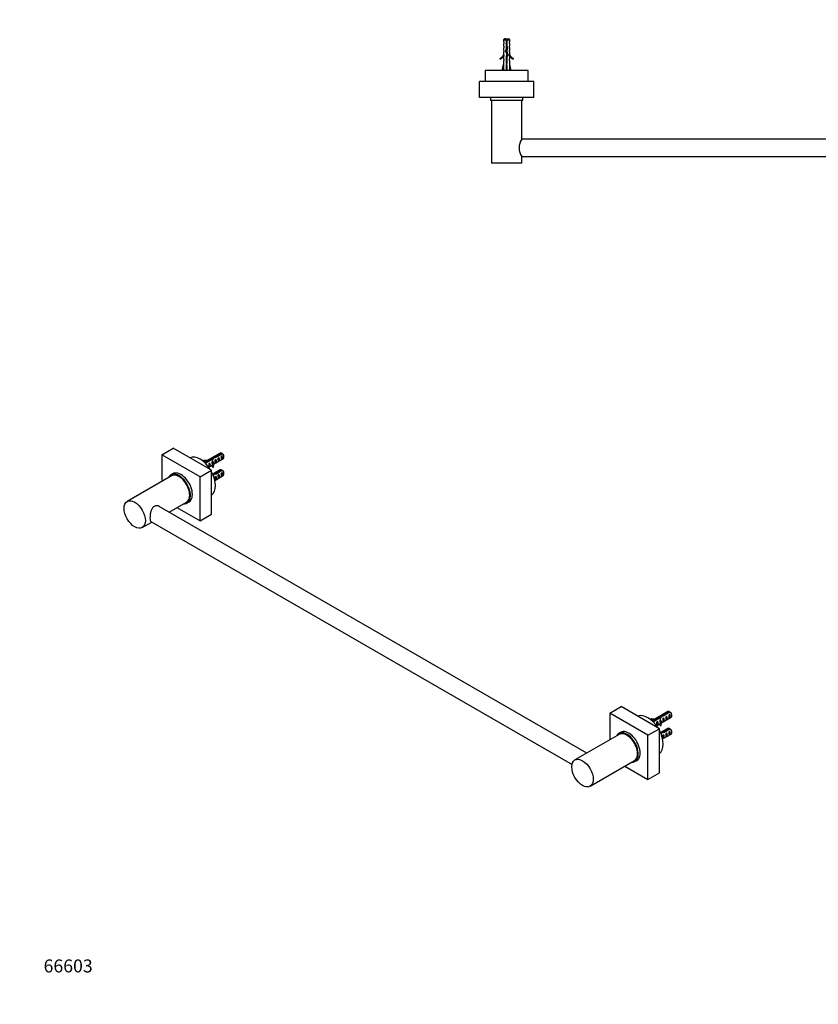
# Model space of a CAD drawing. Units: millimetres. Extents: x 0 to 1478, y 0 to 1758.
# Drawn here: x 0 to 739, y 0 to 911 of the extents above; entities that cross this region are included whole.
import ezdxf
from ezdxf import colors
from ezdxf.entities.mleader import LeaderData, LeaderLine
from ezdxf.math import Vec2, Vec3

# ---------------------------------------------------------------- set-up
doc = ezdxf.new("R2010")
doc.units = ezdxf.units.MM
for name, color, linetype in [('DV3_Défaut', 7, 'Continuous'), ('DV5_Défaut', 7, 'Continuous'), ('Défaut', 7, 'Continuous')]:
    doc.layers.add(name, color=color, linetype=linetype)

# ---------------------------------------------------------------- blocks, each defined once
blk = doc.blocks.new('_DOT')
at = {"color": 0}
blk.add_line((0, 0), (-1, 0), dxfattribs=at)
at = {"color": 0, "const_width": 0.333}
blk.add_lwpolyline([(-0.1665, 0, 1), (0.1665, 0, 1)], format="xyb", close=True, dxfattribs=at)
blk = doc.blocks.new('SE2')
at = {"layer": 'DV3_Défaut', "color": 7, "linetype": 'Continuous'}
for p, q in [((448.79, 893.44), (447.59, 892.24)), ((450.09, 893.44), (448.79, 893.44)), ((450.09, 893.44), (450.09, 892.24)), ((451.09, 893.44), (452.39, 893.44)), ((451.09, 892.24), (451.09, 893.44)), ((453.59, 892.24), (452.39, 893.44)), ((1034.79, 893.44), (1033.59, 892.24)), ((1036.09, 893.44), (1034.79, 893.44)), ((1036.09, 893.44), (1036.09, 892.24)), ((1038.39, 893.44), (1037.09, 893.44)), ((1037.09, 892.24), (1037.09, 893.44)), ((1039.59, 892.24), (1038.39, 893.44)), ((447.59, 892.24), (450.09, 892.24)), ((447.59, 892.24), (447.59, 890.44)), ((448.34, 890.44), (447.59, 890.44)), ((448.34, 889.44), (447.59, 888.87)), ((447.59, 888.87), (447.59, 886.44)), ((448.34, 886.44), (447.59, 886.44)), ((448.34, 885.44), (447.59, 884.87)), ((447.59, 884.87), (447.59, 882.44)), ((448.34, 889.44), (448.34, 890.44)), ((448.34, 885.44), (448.34, 886.44)), ((450.59, 884.58), (449.59, 882.34)), ((450.09, 892.24), (450.09, 886.33)), ((450.09, 887.57), (451.09, 887.57)), ((450.09, 886.33), (450.59, 884.58)), ((450.67, 882.3), (451.65, 884.51)), ((451.09, 892.24), (453.59, 892.24)), ((451.09, 886.47), (451.09, 892.24)), ((451.65, 884.51), (451.09, 886.47)), ((452.84, 890.44), (453.59, 890.44)), ((452.84, 890.44), (452.84, 889.44)), ((452.84, 889.44), (453.59, 888.87)), ((452.84, 886.44), (453.59, 886.44)), ((452.84, 886.44), (452.84, 885.44)), ((452.84, 885.44), (453.59, 884.87)), ((453.59, 890.44), (453.59, 892.24)), ((453.59, 886.44), (453.59, 888.87)), ((453.59, 882.44), (453.59, 884.87)), ((1033.59, 892.24), (1036.09, 892.24)), ((1033.59, 892.24), (1033.59, 890.44)), ((1034.34, 890.44), (1033.59, 890.44)), ((1034.34, 889.44), (1033.59, 888.87)), ((1033.59, 888.87), (1033.59, 886.44)), ((1034.34, 886.44), (1033.59, 886.44)), ((1034.34, 885.44), (1033.59, 884.87)), ((1033.59, 884.87), (1033.59, 882.44)), ((1034.34, 889.44), (1034.34, 890.44)), ((1034.34, 885.44), (1034.34, 886.44)), ((1036.59, 884.58), (1035.59, 882.34)), ((1036.09, 892.24), (1036.09, 886.33)), ((1036.09, 887.57), (1037.09, 887.57)), ((1036.09, 886.33), (1036.59, 884.58)), ((1036.67, 882.3), (1037.65, 884.51)), ((1039.59, 892.24), (1037.09, 892.24)), ((1037.09, 886.47), (1037.09, 892.24)), ((1037.65, 884.51), (1037.09, 886.47)), ((1038.84, 890.44), (1039.59, 890.44)), ((1038.84, 890.44), (1038.84, 889.44)), ((1038.84, 889.44), (1039.59, 888.87)), ((1038.84, 886.44), (1039.59, 886.44)), ((1038.84, 886.44), (1038.84, 885.44)), ((1038.84, 885.44), (1039.59, 884.87)), ((1039.59, 890.44), (1039.59, 892.24)), ((1039.59, 886.44), (1039.59, 888.87)), ((1039.59, 882.44), (1039.59, 884.87)), ((444.17, 874.99), (444.52, 874.38)), ((448.34, 882.44), (447.59, 882.44)), ((448.34, 881.44), (447.59, 880.87)), ((447.59, 880.87), (447.59, 878.44)), ((447.69, 878.67), (447.59, 878.44)), ((448.34, 877.59), (447.59, 876.85)), ((447.59, 876.85), (447.59, 874.44)), ((447.69, 878.67), (447.69, 878.44)), ((447.69, 878.44), (448.34, 878.44)), ((448.34, 881.44), (448.34, 882.44)), ((448.34, 877.59), (448.34, 878.44)), ((449.59, 882.34), (450.9, 878.7)), ((450.9, 878.7), (450.09, 876.89)), ((450.09, 876.89), (450.09, 870.44)), ((451.98, 878.66), (450.67, 882.3)), ((451.09, 876.67), (451.98, 878.66)), ((451.09, 870.44), (451.09, 876.67)), ((452.84, 882.44), (453.59, 882.44)), ((452.84, 882.44), (452.84, 881.44)), ((452.84, 881.44), (453.59, 880.87)), ((452.84, 878.44), (453.5, 878.44)), ((452.84, 878.44), (452.84, 877.59)), ((452.84, 877.59), (453.59, 876.85)), ((453.5, 878.44), (453.5, 878.67)), ((453.59, 878.44), (453.5, 878.67)), ((453.59, 878.44), (453.59, 880.87)), ((453.59, 874.44), (453.59, 876.85)), ((456.67, 874.38), (457.01, 874.99)), ((1030.17, 874.99), (1030.52, 874.38)), ((1034.34, 882.44), (1033.59, 882.44)), ((1034.34, 881.44), (1033.59, 880.87)), ((1033.59, 880.87), (1033.59, 878.44)), ((1033.69, 878.67), (1033.59, 878.44)), ((1033.59, 876.85), (1034.34, 877.59)), ((1033.59, 876.85), (1033.59, 874.44)), ((1033.69, 878.67), (1033.69, 878.44)), ((1033.69, 878.44), (1034.34, 878.44)), ((1034.34, 881.44), (1034.34, 882.44)), ((1034.34, 877.59), (1034.34, 878.44)), ((1035.59, 882.34), (1036.9, 878.7)), ((1036.9, 878.7), (1036.09, 876.89)), ((1036.09, 876.89), (1036.09, 870.44)), ((1037.98, 878.66), (1036.67, 882.3)), ((1037.09, 876.67), (1037.98, 878.66)), ((1037.09, 870.44), (1037.09, 876.67)), ((1038.84, 882.44), (1039.59, 882.44)), ((1038.84, 882.44), (1038.84, 881.44)), ((1038.84, 881.44), (1039.59, 880.87)), ((1038.84, 878.44), (1039.5, 878.44)), ((1038.84, 878.44), (1038.84, 877.59)), ((1039.59, 876.85), (1038.84, 877.59)), ((1039.5, 878.44), (1039.5, 878.67)), ((1039.59, 878.44), (1039.5, 878.67)), ((1039.59, 878.44), (1039.59, 880.87)), ((1039.59, 874.44), (1039.59, 876.85)), ((1042.67, 874.38), (1043.01, 874.99)), ((446.34, 863.94), (447.59, 869.43)), ((448.34, 874.44), (447.59, 874.44)), ((448.34, 873.59), (447.59, 872.85)), ((447.59, 872.85), (447.59, 869.43)), ((448.34, 873.59), (448.34, 874.44)), ((450.09, 870.44), (451.09, 870.44)), ((450.59, 863.94), (450.59, 869.43)), ((452.84, 874.44), (453.59, 874.44)), ((452.84, 874.44), (452.84, 873.59)), ((452.84, 873.59), (453.59, 872.85)), ((453.59, 869.43), (453.59, 872.85)), ((454.85, 863.94), (453.59, 869.43)), ((1032.34, 863.94), (1033.59, 869.43)), ((1034.34, 874.44), (1033.59, 874.44)), ((1033.59, 872.85), (1034.34, 873.59)), ((1033.59, 872.85), (1033.59, 869.43)), ((1034.34, 873.59), (1034.34, 874.44)), ((1036.09, 870.44), (1037.09, 870.44)), ((1036.59, 863.94), (1036.59, 869.43)), ((1038.84, 874.44), (1039.59, 874.44)), ((1038.84, 874.44), (1038.84, 873.59)), ((1038.84, 873.59), (1039.59, 872.85)), ((1039.59, 869.43), (1039.59, 872.85)), ((1040.85, 863.94), (1039.59, 869.43)), ((470.59, 863.94), (430.59, 863.94)), ((430.59, 863.94), (430.59, 853.94)), ((470.59, 853.94), (470.59, 863.94)), ((1016.59, 863.94), (1056.59, 863.94)), ((1016.59, 863.94), (1016.59, 853.94)), ((1056.59, 853.94), (1056.59, 863.94)), ((475.59, 853.94), (425.59, 853.94)), ((425.59, 838.94), (425.59, 853.94)), ((475.59, 838.94), (475.59, 853.94)), ((1061.59, 853.94), (1011.59, 853.94)), ((1011.59, 838.94), (1011.59, 853.94)), ((1061.59, 838.94), (1061.59, 853.94)), ((475.59, 838.94), (425.59, 838.94)), ((465.59, 838.89), (435.59, 838.89)), ((435.59, 838.89), (435.59, 836.39)), ((465.59, 836.39), (465.59, 838.89)), ((1061.59, 838.94), (1011.59, 838.94)), ((1051.59, 838.89), (1021.59, 838.89)), ((1021.59, 838.89), (1021.59, 836.39)), ((1051.59, 836.39), (1051.59, 838.89)), ((465.59, 836.39), (435.59, 836.39)), ((436.59, 836.39), (436.59, 778.39)), ((464.59, 800.39), (464.59, 836.39)), ((1051.59, 836.39), (1021.59, 836.39)), ((1022.59, 836.39), (1022.59, 800.39)), ((1050.59, 778.39), (1050.59, 836.39)), ((1022.59, 800.39), (464.59, 800.39)), ((464.59, 778.39), (464.59, 784.39)), ((464.59, 784.39), (1022.59, 784.39)), ((1022.59, 784.39), (1022.59, 778.39)), ((464.59, 778.39), (436.59, 778.39)), ((1050.59, 778.39), (1022.59, 778.39))]:
    blk.add_line(p, q, dxfattribs=at)
for centre, radius, start, end in [((456.22, 887.57), 7.13, 142.14414, 149.28344), ((444.96, 887.57), 7.13, 30.71656, 37.85586), ((1042.22, 887.57), 7.13, 142.14414, 149.28344), ((1030.96, 887.57), 7.13, 30.71656, 37.85586), ((441.55, 881.01), 6.57, 293.54092, 336.9737), ((441.55, 881.01), 7.27, 294.15474, 339.28766), ((459.64, 881.01), 7.27, 200.71234, 245.84526), ((459.64, 881.01), 6.57, 203.0263, 246.45908), ((1027.55, 881.01), 6.57, 293.54092, 336.9737), ((1027.55, 881.01), 7.27, 294.15474, 339.28766), ((1045.64, 881.01), 7.27, 200.71234, 245.84526), ((1045.64, 881.01), 6.57, 203.0263, 246.45908), ((437.94, 838.94), 0.89, 180, 183.22056), ((463.24, 838.94), 0.89, 356.77944, 0), ((1023.94, 838.94), 0.89, 180, 183.22056), ((1049.24, 838.94), 0.89, 356.77944, 0), ((476.1, 792.39), 14.01, 145.18826, 214.81175), ((1011.09, 792.39), 14.01, 325.18825, 34.81174)]:
    blk.add_arc(centre, radius, start, end, dxfattribs=at)
for centre, major_axis, ratio, start_param, end_param in [((450.59, 882.56), (-0.76, -51.94), 0.055876, -1.314474, -1.20343), ((450.59, 882.56), (-2.9, -51.94), 0.014553, 1.205061, 1.316105), ((450.59, 882.56), (2.9, -51.94), 0.014553, -1.316105, -1.205061), ((450.59, 882.56), (0.76, -51.94), 0.055876, 1.20343, 1.314474), ((1036.59, 882.56), (-0.76, -51.94), 0.055876, -1.314474, -1.20343), ((1036.59, 882.56), (-2.9, -51.94), 0.014553, 1.205061, 1.316105), ((1036.59, 882.56), (2.9, -51.94), 0.014553, -1.316105, -1.205061), ((1036.59, 882.56), (0.76, -51.94), 0.055876, 1.20343, 1.314474)]:
    blk.add_ellipse(centre, major_axis=major_axis, ratio=ratio, start_param=start_param, end_param=end_param, dxfattribs=at)
for points, weights, knots in [([(450.08, 888.77), (450.33, 888.81), (450.59, 888.84), (450.85, 888.88), (451.1, 888.92)], [0.949754430582, 0.966501254722, 1, 0.966501254722, 0.949754430582], [0, 0, 0, 0.5, 0.5, 1, 1, 1]), ([(450.08, 886.77), (450.33, 886.81), (450.59, 886.84), (450.85, 886.88), (451.1, 886.92)], [0.949754430582, 0.966501254722, 1, 0.966501254722, 0.949754430582], [0, 0, 0, 0.5, 0.5, 1, 1, 1]), ([(450.09, 889.13), (450.33, 889.19), (450.59, 889.24), (450.85, 889.3), (451.09, 889.36)], [0.938048402044, 0.951379191683, 1, 0.951379191797, 0.938048402106], [0, 0, 0, 0.5, 0.5, 1, 1, 1]), ([(450.09, 887.05), (450.33, 887.11), (450.59, 887.16), (450.85, 887.21), (451.1, 887.26)], [0.940679028045, 0.955674265726, 1, 0.955674265726, 0.940679028045], [0, 0, 0, 0.5, 0.5, 1, 1, 1]), ([(451.1, 886.64), (450.85, 886.58), (450.59, 886.53), (450.34, 886.48), (450.11, 886.43)], [0.940679028045, 0.955674265726, 1, 0.957283500312, 0.941806483289], [0, 0, 0, 0.509244, 0.509244, 1, 1, 1]), ([(450.43, 885.13), (450.51, 885.14), (450.59, 885.16), (451.05, 885.25), (451.43, 885.35)], [0.975106758234, 0.986114181163, 1, 0.924303193675, 0.934145088711], [0, 0, 0, 0.1550057, 0.1550057, 1, 1, 1]), ([(450.52, 884.83), (450.56, 884.84), (450.59, 884.84), (451.09, 884.92), (451.53, 885)], [0.990769138124, 0.995213566931, 1, 0.937642776966, 0.93333272667], [0, 0, 0, 0.071286, 0.071286, 1, 1, 1]), ([(1036.08, 888.77), (1036.33, 888.81), (1036.59, 888.84), (1036.85, 888.88), (1037.1, 888.92)], [0.949754430582, 0.966501254722, 1, 0.966501254722, 0.949754430582], [0, 0, 0, 0.5, 0.5, 1, 1, 1]), ([(1036.08, 886.77), (1036.33, 886.81), (1036.59, 886.84), (1036.85, 886.88), (1037.1, 886.92)], [0.949754430582, 0.966501254722, 1, 0.966501254722, 0.949754430582], [0, 0, 0, 0.5, 0.5, 1, 1, 1]), ([(1036.09, 889.13), (1036.33, 889.19), (1036.59, 889.24), (1036.85, 889.3), (1037.09, 889.36)], [0.938048402044, 0.951379191683, 1, 0.951379191797, 0.938048402106], [0, 0, 0, 0.5, 0.5, 1, 1, 1]), ([(1036.09, 887.05), (1036.33, 887.11), (1036.59, 887.16), (1036.85, 887.21), (1037.1, 887.26)], [0.940679028045, 0.955674265726, 1, 0.955674265726, 0.940679028045], [0, 0, 0, 0.5, 0.5, 1, 1, 1]), ([(1037.1, 886.64), (1036.85, 886.58), (1036.59, 886.53), (1036.34, 886.48), (1036.11, 886.43)], [0.940679028045, 0.955674265726, 1, 0.957283500312, 0.941806483289], [0, 0, 0, 0.509244, 0.509244, 1, 1, 1]), ([(1036.43, 885.13), (1036.51, 885.14), (1036.59, 885.16), (1037.05, 885.25), (1037.43, 885.35)], [0.975106758234, 0.986114181163, 1, 0.924303193675, 0.934145088711], [0, 0, 0, 0.155006, 0.155006, 1, 1, 1]), ([(1036.52, 884.83), (1036.56, 884.84), (1036.59, 884.84), (1037.09, 884.92), (1037.53, 885)], [0.990769138124, 0.995213566931, 1, 0.937642776966, 0.93333272667], [0, 0, 0, 0.071286, 0.071286, 1, 1, 1]), ([(450.8, 882.57), (450.69, 882.55), (450.59, 882.53), (450.02, 882.42), (449.6, 882.3)], [0.968880122115, 0.982029653765, 1, 0.907556668186, 0.942686321673], [0, 0, 0, 0.1627547, 0.1627547, 1, 1, 1]), ([(449.75, 882.71), (450.15, 882.78), (450.59, 882.84), (450.77, 882.87), (450.94, 882.9)], [0.934863825966, 0.944148311449, 1, 0.976784404908, 0.961614571785], [0, 0, 0, 0.706382, 0.706382, 1, 1, 1]), ([(449.88, 883), (450.21, 883.08), (450.59, 883.16), (450.86, 883.21), (451.1, 883.27)], [0.933166044476, 0.936217698829, 1, 0.954956959746, 0.940201384916], [0, 0, 0, 0.586098, 0.586098, 1, 1, 1]), ([(450.06, 881.04), (450.31, 881.1), (450.59, 881.16), (450.83, 881.2), (451.05, 881.25)], [0.938838046878, 0.952766793143, 1, 0.959755460021, 0.943688981314], [0, 0, 0, 0.539945, 0.539945, 1, 1, 1]), ([(450.08, 874.77), (450.33, 874.81), (450.59, 874.84), (450.85, 874.88), (451.1, 874.92)], [0.949754430582, 0.966501254722, 1, 0.966501254722, 0.949754430582], [0, 0, 0, 0.5, 0.5, 1, 1, 1]), ([(451.1, 876.64), (450.85, 876.58), (450.59, 876.53), (450.33, 876.48), (450.09, 876.42)], [0.940531657571, 0.955455396149, 1, 0.955674265726, 0.940679028045], [0, 0, 0, 0.501231, 0.501231, 1, 1, 1]), ([(450.09, 875.05), (450.33, 875.11), (450.59, 875.16), (450.85, 875.21), (451.1, 875.26)], [0.940679028045, 0.955674265726, 1, 0.955674265726, 0.940679028045], [0, 0, 0, 0.5, 0.5, 1, 1, 1]), ([(451.1, 874.64), (450.85, 874.58), (450.59, 874.53), (450.33, 874.48), (450.09, 874.42)], [0.940679028045, 0.955674265726, 1, 0.955674265726, 0.940679028045], [0, 0, 0, 0.5, 0.5, 1, 1, 1]), ([(450.1, 876.77), (450.34, 876.81), (450.59, 876.84), (450.91, 876.89), (451.22, 876.94)], [0.951196481912, 0.967913737592, 1, 0.958677893148, 0.942845939846], [0, 0, 0, 0.437093, 0.437093, 1, 1, 1]), ([(450.15, 880.78), (450.37, 880.81), (450.59, 880.84), (450.89, 880.89), (451.17, 880.93)], [0.95414787664, 0.970639663653, 1, 0.962093666496, 0.945637520719], [0, 0, 0, 0.436477, 0.436477, 1, 1, 1]), ([(450.17, 877.07), (450.37, 877.12), (450.59, 877.16), (451.03, 877.24), (451.4, 877.34)], [0.946086643144, 0.962606417443, 1, 0.926916183766, 0.933567546382], [0, 0, 0, 0.338473, 0.338473, 1, 1, 1]), ([(451.26, 880.68), (450.94, 880.6), (450.59, 880.53), (450.42, 880.5), (450.26, 880.46)], [0.93390542974, 0.940745840094, 1, 0.97091217977, 0.954455131487], [0, 0, 0, 0.670736, 0.670736, 1, 1, 1]), ([(451.92, 878.88), (451.91, 878.87), (451.89, 878.86), (451.55, 878.73), (450.89, 878.59)], [0.990264712619, 0.994941350431, 1, 0.892223596219, 0.957849517059], [0, 0, 0, 0.044832, 0.044832, 1, 1, 1]), ([(1036.8, 882.57), (1036.69, 882.55), (1036.59, 882.53), (1036.02, 882.42), (1035.6, 882.3)], [0.968880122115, 0.982029653765, 1, 0.907556668186, 0.942686321673], [0, 0, 0, 0.1627547, 0.1627547, 1, 1, 1]), ([(1035.75, 882.71), (1036.15, 882.78), (1036.59, 882.84), (1036.77, 882.87), (1036.94, 882.9)], [0.934863825966, 0.944148311449, 1, 0.976784404908, 0.961614571785], [0, 0, 0, 0.706382, 0.706382, 1, 1, 1]), ([(1035.88, 883), (1036.21, 883.08), (1036.59, 883.16), (1036.86, 883.21), (1037.1, 883.27)], [0.933166044476, 0.936217698829, 1, 0.954956959746, 0.940201384916], [0, 0, 0, 0.5860979, 0.5860979, 1, 1, 1]), ([(1036.06, 881.04), (1036.31, 881.1), (1036.59, 881.16), (1036.83, 881.2), (1037.05, 881.25)], [0.938838046878, 0.952766793143, 1, 0.959755460021, 0.943688981314], [0, 0, 0, 0.539945, 0.539945, 1, 1, 1]), ([(1036.08, 874.77), (1036.33, 874.81), (1036.59, 874.84), (1036.85, 874.88), (1037.1, 874.92)], [0.949754430582, 0.966501254722, 1, 0.966501254722, 0.949754430582], [0, 0, 0, 0.5, 0.5, 1, 1, 1]), ([(1037.1, 876.64), (1036.85, 876.58), (1036.59, 876.53), (1036.33, 876.48), (1036.09, 876.42)], [0.940531657571, 0.955455396149, 1, 0.955674265726, 0.940679028045], [0, 0, 0, 0.501231, 0.501231, 1, 1, 1]), ([(1036.09, 875.05), (1036.33, 875.11), (1036.59, 875.16), (1036.85, 875.21), (1037.1, 875.26)], [0.940679028045, 0.955674265726, 1, 0.955674265726, 0.940679028045], [0, 0, 0, 0.5, 0.5, 1, 1, 1]), ([(1037.1, 874.64), (1036.85, 874.58), (1036.59, 874.53), (1036.33, 874.48), (1036.09, 874.42)], [0.940679028045, 0.955674265726, 1, 0.955674265726, 0.940679028045], [0, 0, 0, 0.5, 0.5, 1, 1, 1]), ([(1036.1, 876.77), (1036.34, 876.81), (1036.59, 876.84), (1036.91, 876.89), (1037.22, 876.94)], [0.951196481912, 0.967913737592, 1, 0.958677893148, 0.942845939846], [0, 0, 0, 0.437093, 0.437093, 1, 1, 1]), ([(1036.15, 880.78), (1036.37, 880.81), (1036.59, 880.84), (1036.89, 880.89), (1037.17, 880.93)], [0.95414787664, 0.970639663654, 1, 0.962093666496, 0.945637520719], [0, 0, 0, 0.4364767, 0.4364767, 1, 1, 1]), ([(1036.17, 877.07), (1036.37, 877.12), (1036.59, 877.16), (1037.03, 877.24), (1037.4, 877.34)], [0.946086643144, 0.962606417443, 1, 0.926916183766, 0.933567546382], [0, 0, 0, 0.338473, 0.338473, 1, 1, 1]), ([(1037.26, 880.68), (1036.94, 880.6), (1036.59, 880.53), (1036.42, 880.5), (1036.26, 880.46)], [0.93390542974, 0.940745840094, 1, 0.97091217977, 0.954455131487], [0, 0, 0, 0.670736, 0.670736, 1, 1, 1]), ([(1037.92, 878.88), (1037.91, 878.87), (1037.89, 878.86), (1037.55, 878.73), (1036.89, 878.59)], [0.990264712619, 0.994941350431, 1, 0.892223596219, 0.957849517059], [0, 0, 0, 0.044832, 0.044832, 1, 1, 1]), ([(450.08, 872.77), (450.33, 872.81), (450.59, 872.84), (450.85, 872.88), (451.1, 872.92)], [0.949754430582, 0.966501254722, 1, 0.966501254722, 0.949754430582], [0, 0, 0, 0.5, 0.5, 1, 1, 1]), ([(450.08, 870.77), (450.33, 870.81), (450.59, 870.84), (450.85, 870.88), (451.1, 870.92)], [0.949754430582, 0.966501254722, 1, 0.966501254722, 0.949754430582], [0, 0, 0, 0.5, 0.5, 1, 1, 1]), ([(450.09, 873.05), (450.33, 873.11), (450.59, 873.16), (450.85, 873.21), (451.1, 873.26)], [0.940679028045, 0.955674265726, 1, 0.955674265726, 0.940679028045], [0, 0, 0, 0.5, 0.5, 1, 1, 1]), ([(451.1, 872.64), (450.85, 872.58), (450.59, 872.53), (450.33, 872.48), (450.09, 872.42)], [0.940679028045, 0.955674265726, 1, 0.955674265726, 0.940679028045], [0, 0, 0, 0.5, 0.5, 1, 1, 1]), ([(450.09, 871.05), (450.33, 871.11), (450.59, 871.16), (450.85, 871.21), (451.1, 871.26)], [0.940679028045, 0.955674265726, 1, 0.955674265726, 0.940679028045], [0, 0, 0, 0.5, 0.5, 1, 1, 1]), ([(451.1, 870.64), (450.85, 870.58), (450.59, 870.53), (450.36, 870.49), (450.14, 870.44)], [0.940679028045, 0.955674265726, 1, 0.960235951439, 0.944076072663], [0, 0, 0, 0.527124, 0.527124, 1, 1, 1]), ([(1036.08, 872.77), (1036.33, 872.81), (1036.59, 872.84), (1036.85, 872.88), (1037.1, 872.92)], [0.949754430582, 0.966501254722, 1, 0.966501254722, 0.949754430582], [0, 0, 0, 0.5, 0.5, 1, 1, 1]), ([(1036.08, 870.77), (1036.33, 870.81), (1036.59, 870.84), (1036.85, 870.88), (1037.1, 870.92)], [0.949754430582, 0.966501254722, 1, 0.966501254722, 0.949754430582], [0, 0, 0, 0.5, 0.5, 1, 1, 1]), ([(1036.09, 873.05), (1036.33, 873.11), (1036.59, 873.16), (1036.85, 873.21), (1037.1, 873.26)], [0.940679028045, 0.955674265726, 1, 0.955674265726, 0.940679028045], [0, 0, 0, 0.5, 0.5, 1, 1, 1]), ([(1037.1, 872.64), (1036.85, 872.58), (1036.59, 872.53), (1036.33, 872.48), (1036.09, 872.42)], [0.940679028045, 0.955674265726, 1, 0.955674265726, 0.940679028045], [0, 0, 0, 0.5, 0.5, 1, 1, 1]), ([(1036.09, 871.05), (1036.33, 871.11), (1036.59, 871.16), (1036.85, 871.21), (1037.1, 871.26)], [0.940679028045, 0.955674265726, 1, 0.955674265726, 0.940679028045], [0, 0, 0, 0.5, 0.5, 1, 1, 1]), ([(1037.1, 870.64), (1036.85, 870.58), (1036.59, 870.53), (1036.36, 870.49), (1036.14, 870.44)], [0.940679028045, 0.955674265726, 1, 0.960235951439, 0.944076072663], [0, 0, 0, 0.527124, 0.527124, 1, 1, 1])]:
    blk.add_rational_spline(points, weights, degree=2, knots=knots, dxfattribs=at)
for points in [[(451.1, 888.6), (451.08, 888.59), (451.06, 888.59), (451.05, 888.59), (450.9, 888.55), (450.73, 888.52), (450.57, 888.49), (450.41, 888.46), (450.25, 888.43), (450.1, 888.39), (450.09, 888.39), (450.09, 888.39), (450.09, 888.39)], [(1037.1, 888.6), (1037.08, 888.59), (1037.06, 888.59), (1037.05, 888.59), (1036.9, 888.55), (1036.73, 888.52), (1036.57, 888.49), (1036.41, 888.46), (1036.25, 888.43), (1036.1, 888.39), (1036.09, 888.39), (1036.09, 888.39), (1036.09, 888.39)]]:
    blk.add_open_spline(points, degree=3, knots=[0, 0, 0, 0, 0.050657, 0.050657, 0.050657, 0.524614, 0.524614, 0.524614, 0.995642, 0.995642, 0.995642, 1, 1, 1, 1], dxfattribs=at)
for points, weights in [([(451.59, 884.77), (451.18, 884.64), (450.62, 884.54)], [0.942871763751, 0.908237603443, 0.995270704929]), ([(1037.59, 884.77), (1037.18, 884.64), (1036.62, 884.54)], [0.942871763751, 0.908237603443, 0.99527070493]), ([(450.73, 879.18), (451.32, 879.3), (451.71, 879.43)], [0.978056180512, 0.90002773959, 0.957167313645]), ([(450.84, 878.88), (451.41, 878.97), (451.85, 879.06)], [0.971246405479, 0.917991124913, 0.938914504589]), ([(1036.73, 879.18), (1037.32, 879.3), (1037.71, 879.43)], [0.978056180512, 0.90002773959, 0.957167313646]), ([(1036.84, 878.88), (1037.41, 878.97), (1037.85, 879.06)], [0.971246405479, 0.917991124913, 0.938914504589])]:
    blk.add_rational_spline(points, weights, degree=2, dxfattribs=at)
blk = doc.blocks.new('SE4')
at = {"layer": 'DV5_Défaut', "color": 7, "linetype": 'Continuous'}
for p, q in [((131.55, 508.52), (142.16, 514.65)), ((177.51, 494.23), (142.16, 514.65)), ((166.91, 488.11), (131.55, 508.52)), ((131.55, 508.52), (131.55, 483.86)), ((170.18, 503.61), (170, 503.22)), ((170, 502.26), (170, 503.22)), ((185.42, 510.02), (170.79, 501.57)), ((175.71, 503.77), (171.22, 501.18)), ((171.85, 500.73), (176.26, 503.28)), ((175.71, 503.77), (175.71, 502.95)), ((177.56, 504.2), (177.56, 503.44)), ((178.75, 502.49), (178.15, 502.14)), ((178.75, 501.48), (178.75, 502.49)), ((178.75, 501.48), (179.22, 501.21)), ((178.97, 499.37), (188.42, 504.82)), ((179.21, 506.09), (179.21, 504.82)), ((179.22, 501.21), (179.37, 501.31)), ((179.28, 501.17), (179.37, 501.31)), ((179.28, 500.56), (179.28, 501.17)), ((181.58, 504.12), (180.87, 503.71)), ((181.5, 506.74), (181.5, 506.05)), ((181.58, 500.88), (181.58, 504.12)), ((186.57, 510.04), (182.39, 507.63)), ((182.39, 507.63), (182.39, 506.35)), ((183.19, 507.28), (187.27, 509.63)), ((184.41, 505.75), (183.7, 505.35)), ((184.41, 502.51), (183.7, 502.11)), ((184.41, 502.51), (184.41, 505.75)), ((187.24, 507.39), (186.53, 506.98)), ((187.24, 504.15), (186.53, 503.74)), ((187.24, 504.15), (187.24, 507.39)), ((189.04, 506.2), (189.04, 507.18)), ((166.91, 488.11), (177.51, 494.23)), ((171.6, 500.9), (171.86, 501.05)), ((174.88, 497), (178.11, 498.87)), ((175.92, 500.86), (175.32, 500.51)), ((175.92, 497.62), (175.32, 497.27)), ((175.92, 497.62), (175.92, 500.86)), ((177.51, 453.41), (177.51, 494.23)), ((178.11, 499.76), (178.11, 498.53)), ((178.58, 498.26), (179.26, 498.37)), ((178.58, 497.04), (178.58, 498.26)), ((178.58, 497.04), (179.26, 497.14)), ((185.42, 494.51), (178.59, 490.56)), ((179.26, 497.14), (179.26, 498.37)), ((179.28, 499.95), (179.28, 500.56)), ((179.28, 499.95), (179.37, 500.08)), ((181.58, 500.88), (180.87, 500.47)), ((186.57, 494.53), (182.39, 492.11)), ((182.39, 492.11), (182.39, 490.93)), ((183.19, 491.76), (187.27, 494.12)), ((140.43, 488.99), (99.42, 465.31)), ((141.7, 490.87), (139.93, 489.85)), ((166.91, 447.29), (166.91, 488.11)), ((179.21, 490.58), (179.21, 489.37)), ((180.51, 484.74), (188.42, 489.31)), ((181.58, 488.61), (180.87, 488.2)), ((181.58, 485.37), (180.87, 484.96)), ((181.5, 491.23), (181.5, 490.53)), ((181.58, 485.37), (181.58, 488.61)), ((184.41, 490.24), (183.7, 489.83)), ((184.41, 487), (183.7, 486.59)), ((184.41, 487), (184.41, 490.24)), ((187.24, 491.87), (186.53, 491.47)), ((187.24, 488.63), (186.53, 488.23)), ((187.24, 488.63), (187.24, 491.87)), ((189.04, 490.68), (189.04, 491.66)), ((138.31, 455.44), (154.43, 464.74)), ((154.93, 463.87), (156.7, 464.89)), ((524.68, 232.37), (129.12, 460.75)), ((145.55, 459.62), (166.91, 447.29)), ((121.35, 446.76), (511.06, 221.75)), ((166.91, 447.29), (177.51, 453.41)), ((113.42, 441.06), (122.31, 446.2)), ((545.92, 269.29), (556.52, 275.41)), ((591.88, 255), (556.52, 275.41)), ((581.27, 248.88), (545.92, 269.29)), ((545.92, 269.29), (545.92, 244.63)), ((584.54, 264.38), (584.36, 263.99)), ((599.78, 270.79), (585.15, 262.34)), ((590.07, 264.54), (585.58, 261.94)), ((590.07, 264.54), (590.07, 263.72)), ((591.93, 264.97), (591.93, 264.2)), ((593.33, 260.13), (602.78, 265.59)), ((593.57, 266.86), (593.57, 265.58)), ((595.95, 264.89), (595.24, 264.48)), ((595.87, 267.51), (595.87, 266.81)), ((595.95, 261.65), (595.95, 264.89)), ((600.93, 270.81), (596.75, 268.39)), ((596.75, 268.39), (596.75, 267.11)), ((597.56, 268.04), (601.64, 270.4)), ((598.77, 266.52), (598.07, 266.11)), ((598.77, 263.28), (598.77, 266.52)), ((601.6, 268.15), (600.9, 267.75)), ((601.6, 264.91), (600.9, 264.51)), ((601.6, 264.91), (601.6, 268.15)), ((603.41, 266.96), (603.41, 267.94)), ((584.36, 263.03), (584.36, 263.99)), ((585.97, 261.67), (586.22, 261.82)), ((586.22, 261.5), (590.63, 264.04)), ((589.24, 257.77), (592.47, 259.64)), ((590.29, 261.62), (589.68, 261.27)), ((590.29, 258.38), (589.68, 258.03)), ((590.29, 258.38), (590.29, 261.62)), ((592.47, 260.52), (592.47, 259.3)), ((593.12, 263.26), (592.51, 262.9)), ((592.95, 259.03), (593.63, 259.13)), ((592.95, 257.8), (592.95, 259.03)), ((592.95, 257.8), (593.63, 257.91)), ((599.78, 255.27), (592.96, 251.33)), ((593.12, 262.25), (593.12, 263.26)), ((593.12, 262.25), (593.58, 261.98)), ((593.58, 261.98), (593.74, 262.07)), ((593.63, 257.91), (593.63, 259.13)), ((593.65, 261.94), (593.74, 262.07)), ((593.65, 261.33), (593.65, 261.94)), ((593.65, 260.72), (593.65, 261.33)), ((593.65, 260.72), (593.74, 260.85)), ((595.95, 261.65), (595.24, 261.24)), ((600.93, 255.29), (596.75, 252.88)), ((598.77, 263.28), (598.07, 262.87)), ((554.79, 249.75), (513.78, 226.08)), ((556.06, 251.64), (554.29, 250.62)), ((581.27, 248.88), (591.88, 255)), ((581.27, 208.05), (581.27, 248.88)), ((591.88, 214.18), (591.88, 255)), ((593.57, 251.35), (593.57, 250.14)), ((594.87, 245.51), (602.78, 250.08)), ((595.95, 249.37), (595.24, 248.97)), ((595.95, 246.13), (595.24, 245.73)), ((595.87, 252), (595.87, 251.3)), ((595.95, 246.13), (595.95, 249.37)), ((596.75, 252.88), (596.75, 251.7)), ((597.56, 252.53), (601.64, 254.89)), ((598.77, 251.01), (598.07, 250.6)), ((598.77, 247.77), (598.07, 247.36)), ((598.77, 247.77), (598.77, 251.01)), ((601.6, 252.64), (600.9, 252.23)), ((601.6, 249.4), (600.9, 248.99)), ((601.6, 249.4), (601.6, 252.64)), ((603.41, 251.45), (603.41, 252.43)), ((527.78, 201.83), (568.79, 225.51)), ((559.92, 220.38), (581.27, 208.05)), ((569.29, 224.64), (571.06, 225.66)), ((581.27, 208.05), (591.88, 214.18))]:
    blk.add_line(p, q, dxfattribs=at)
for centre, radius, start, end in [((164.69, 472.94), 43.07, 58.40493, 59.47998), ((165.4, 472.53), 43.07, 58.16053, 59.47998), ((166.16, 486.75), 15.4, 67.01293, 68.28128), ((164.69, 457.43), 43.07, 58.40493, 59.47998), ((165.4, 457.02), 43.07, 58.16053, 59.47998), ((579.06, 233.71), 43.07, 58.40493, 59.47998), ((579.77, 233.3), 43.07, 58.16053, 59.47998), ((580.52, 247.51), 15.4, 67.01293, 68.28128), ((579.06, 218.19), 43.07, 58.40493, 59.47998), ((579.77, 217.78), 43.07, 58.16053, 59.47998)]:
    blk.add_arc(centre, radius, start, end, dxfattribs=at)
for centre, major_axis, ratio, start_param, end_param in [((186.92, 507.42), (1.5, -2.6), 0.57735, 2.523643, 3.141593), ((166.91, 488.11), (-10, 17.32), 0.57735, 4.775053, 6.220521), ((172.58, 507.14), (-7.27, 0), 0.57735, 1.206978, 1.655424), ((172.58, 507.14), (6.57, 0), 0.57735, 4.337857, 4.934192), ((172.58, 505.92), (-7.27, 0), 0.57735, 1.266586, 1.377256), ((176.85, 501.61), (6.86, 1.73), 0.336847, 1.383225, 1.653606), ((175.12, 500.61), (6.86, 1.73), 0.336847, 1.00618, 1.31871), ((177.95, 502.24), (3.57, 5.17), 0.234054, 0.904457, 1.347227), ((185.38, 499.76), (7.27, 0), 0.57735, 2.717693, 3.505411), ((178.11, 502.33), (0.04, -3.44), 0.010512, 0.917136, 1.514056), ((180.04, 503.45), (-3.57, -5.17), 0.234054, 4.411565, 4.865865), ((185.38, 499.76), (6.57, 0), 0.57735, 2.758079, 3.516124), ((177.16, 501.79), (1.5, -2.6), 0.57735, 1.038078, 1.508132), ((181.5, 504.29), (6.86, 1.73), 0.336847, 1.486158, 1.825995), ((182.15, 504.67), (-2.64, -4.74), 0.238952, -0.658366, -0.405686), ((179.76, 503.29), (6.86, 1.73), 0.336847, 1.124556, 1.46048), ((180.49, 503.71), (0.34, -3.26), 0.115702, 0.114236, 1.559705), ((181.5, 504.29), (5.16, 5.93), 0.210245, 1.16601, 1.333458), ((179.99, 503.42), (1.5, -2.6), 0.57735, 0.062664, 1.508132), ((184.08, 505.78), (-5.16, -5.93), 0.210245, 4.642499, 4.836653), ((183.32, 505.34), (0.34, -3.26), 0.115702, 0.114236, 1.559705), ((182.82, 505.05), (1.5, -2.6), 0.57735, 0.062664, 1.508132), ((186.15, 506.98), (0.34, -3.26), 0.115702, 0.114236, 1.559705), ((185.65, 506.69), (1.5, -2.6), 0.57735, 0.062664, 1.508132), ((186.92, 507.42), (-1.5, 2.6), 0.57735, 3.141593, 5.330339), ((187.77, 507.91), (-0.9, 1.56), 0.57735, 3.926991, 5.216307), ((149.2, 477.88), (7.5, -12.99), 0.57735, 0, 3.141593), ((171.5, 498.52), (-1.5, 2.6), 0.57735, -0.952846, -0.719331), ((175.28, 500.7), (0.04, -3.44), 0.010512, 0.068588, 1.514056), ((174.33, 500.15), (1.5, -2.6), 0.57735, 0.062664, 1.508132), ((166.91, 488.11), (-10, 17.32), 0.57735, 3.204257, 4.649725), ((185.38, 498.53), (7.27, 0), 0.57735, 3.141593, 3.505411), ((185.38, 498.53), (6.57, 0), 0.57735, 2.758079, 2.979438), ((182.15, 504.67), (-2.64, -4.74), 0.238952, -0.405686, -0.153006), ((181.5, 488.78), (5.16, 5.93), 0.210245, 1.16601, 1.333458), ((186.92, 491.91), (1.5, -2.6), 0.57735, 2.523643, 3.141593), ((186.92, 491.91), (-1.5, 2.6), 0.57735, 3.141593, 5.330339), ((187.77, 492.4), (-0.9, 1.56), 0.57735, 3.926991, 5.216307), ((147.43, 476.86), (7.5, -12.99), 0.57735, 0, 3.508801), ((147.43, 476.86), (7, -12.12), 0.57735, 0, 3.141593), ((177.95, 486.73), (3.57, 5.17), 0.234054, 0.904457, 1.02278), ((180.04, 487.93), (-3.57, -5.17), 0.234054, 4.411565, 4.623842), ((181.5, 488.78), (6.86, 1.73), 0.336847, 1.486158, 1.825995), ((179.76, 487.78), (6.86, 1.73), 0.336847, 1.124556, 1.46048), ((180.49, 488.2), (0.34, -3.26), 0.115702, 0.114236, 1.559705), ((179.99, 487.91), (1.5, -2.6), 0.57735, 0.062664, 1.508132), ((184.08, 490.27), (-5.16, -5.93), 0.210245, 4.642499, 4.836653), ((183.32, 489.83), (0.34, -3.26), 0.115702, 0.114236, 1.559705), ((182.82, 489.54), (1.5, -2.6), 0.57735, 0.062664, 1.508132), ((186.15, 491.46), (0.34, -3.26), 0.115702, 0.114236, 1.559705), ((185.65, 491.17), (1.5, -2.6), 0.57735, 0.062664, 1.508132), ((147.43, 476.86), (7.5, -12.99), 0.57735, 5.915977, 6.283185), ((581.27, 248.88), (-10, 17.32), 0.57735, 4.775053, 6.220521), ((586.95, 267.91), (6.57, 0), 0.57735, 4.337857, 4.934192), ((591.22, 262.38), (6.86, 1.73), 0.336847, 1.383225, 1.653606), ((589.48, 261.37), (6.86, 1.73), 0.336847, 1.00618, 1.31871), ((592.31, 263.01), (3.57, 5.17), 0.234054, 0.904457, 1.347227), ((594.4, 264.21), (-3.57, -5.17), 0.234054, 4.411565, 4.865865), ((595.87, 265.06), (6.86, 1.73), 0.336847, 1.486158, 1.825995), ((594.13, 264.06), (6.86, 1.73), 0.336847, 1.124556, 1.46048), ((594.86, 264.48), (0.34, -3.26), 0.115702, 0.114236, 1.559705), ((595.87, 265.06), (5.16, 5.93), 0.210245, 1.16601, 1.333458), ((594.35, 264.19), (1.5, -2.6), 0.57735, 0.062664, 1.508132), ((598.44, 266.55), (-5.16, -5.93), 0.210245, 4.642499, 4.836653), ((597.69, 266.11), (0.34, -3.26), 0.115702, 0.114236, 1.559705), ((597.18, 265.82), (1.5, -2.6), 0.57735, 0.062664, 1.508132), ((601.28, 268.19), (1.5, -2.6), 0.57735, 2.523643, 3.141593), ((600.51, 267.74), (0.34, -3.26), 0.115702, 0.114236, 1.559705), ((600.01, 267.45), (1.5, -2.6), 0.57735, 0.062664, 1.508132), ((601.28, 268.19), (-1.5, 2.6), 0.57735, 3.141593, 5.330339), ((602.13, 268.68), (-0.9, 1.56), 0.57735, 3.926991, 5.216307), ((586.95, 267.91), (-7.27, 0), 0.57735, 1.206978, 1.655424), ((586.95, 266.68), (-7.27, 0), 0.57735, 1.266586, 1.377256), ((585.86, 259.28), (-1.5, 2.6), 0.57735, -0.952846, -0.719331), ((589.64, 261.47), (0.04, -3.44), 0.010512, 0.068588, 1.514056), ((588.7, 260.92), (1.5, -2.6), 0.57735, 0.062664, 1.508132), ((599.74, 260.52), (7.27, 0), 0.57735, 2.717693, 3.505411), ((599.74, 259.3), (7.27, 0), 0.57735, 3.141593, 3.505411), ((592.47, 263.1), (0.04, -3.44), 0.010512, 0.917136, 1.514056), ((599.74, 260.52), (6.57, 0), 0.57735, 2.758079, 3.516124), ((591.53, 262.55), (1.5, -2.6), 0.57735, 1.038078, 1.508132), ((599.74, 259.3), (6.57, 0), 0.57735, 2.758079, 2.979438), ((596.52, 265.44), (-2.64, -4.74), 0.238952, -0.658366, -0.405686), ((596.52, 265.44), (-2.64, -4.74), 0.238952, -0.405686, -0.153006), ((601.28, 252.67), (1.5, -2.6), 0.57735, 2.523643, 3.141593), ((561.79, 237.63), (7.5, -12.99), 0.57735, 0, 3.508801), ((561.79, 237.63), (7, -12.12), 0.57735, 0, 3.141593), ((563.56, 238.65), (7.5, -12.99), 0.57735, 0, 3.141593), ((581.27, 248.88), (-10, 17.32), 0.57735, 3.204257, 4.649725), ((592.31, 247.5), (3.57, 5.17), 0.234054, 0.904457, 1.02278), ((594.4, 248.7), (-3.57, -5.17), 0.234054, 4.411565, 4.623842), ((595.87, 249.55), (6.86, 1.73), 0.336847, 1.486158, 1.825995), ((594.13, 248.54), (6.86, 1.73), 0.336847, 1.124556, 1.46048), ((594.86, 248.96), (0.34, -3.26), 0.115702, 0.114236, 1.559705), ((595.87, 249.55), (5.16, 5.93), 0.210245, 1.16601, 1.333458), ((594.35, 248.67), (1.5, -2.6), 0.57735, 0.062664, 1.508132), ((598.44, 251.03), (-5.16, -5.93), 0.210245, 4.642499, 4.836653), ((597.69, 250.6), (0.34, -3.26), 0.115702, 0.114236, 1.559705), ((597.18, 250.31), (1.5, -2.6), 0.57735, 0.062664, 1.508132), ((600.51, 252.23), (0.34, -3.26), 0.115702, 0.114236, 1.559705), ((600.01, 251.94), (1.5, -2.6), 0.57735, 0.062664, 1.508132), ((601.28, 252.67), (-1.5, 2.6), 0.57735, 3.141593, 5.330339), ((602.13, 253.16), (-0.9, 1.56), 0.57735, 3.926991, 5.216307), ((561.79, 237.63), (7.5, -12.99), 0.57735, 5.915977, 6.283185)]:
    blk.add_ellipse(centre, major_axis=major_axis, ratio=ratio, start_param=start_param, end_param=end_param, dxfattribs=at)
for centre in [(106.42, 453.19), (520.78, 213.95)]:
    blk.add_ellipse(centre, major_axis=(7, -12.12), ratio=0.57735, dxfattribs=at)
for points, knots in [([(129.37, 460.6), (128.64, 461.02), (127.79, 461.29), (126.09, 461.37), (125.22, 461.19), (123.69, 460.31), (123.05, 459.63), (122.04, 457.99), (121.66, 457.02), (121.09, 454.99), (120.89, 453.92), (120.62, 451.82), (120.56, 450.8), (120.56, 449.92)], [0, 0, 0, 0, 0.16626, 0.16626, 0.333008, 0.333008, 0.499756, 0.499756, 0.666504, 0.666504, 0.833252, 0.833252, 1, 1, 1, 1]), ([(120.56, 449.92), (120.56, 449.04), (120.62, 448.31), (120.89, 447.25), (121.09, 446.91), (121.37, 446.74)], [0, 0, 0, 0, 0.500482, 0.500482, 1, 1, 1, 1])]:
    blk.add_open_spline(points, degree=3, knots=knots, dxfattribs=at)

msp = doc.modelspace()

# ---------------------------------------------------------------- block references
at = {"layer": 'Défaut'}
for name in ['SE2', 'SE4']:
    msp.add_blockref(name, (0, 0), dxfattribs=at)

# ---------------------------------------------------------------- leaders
at = {"layer": 'Défaut', "color": 7, "linetype": 'Continuous'}
ml = msp.add_multileader_mtext('Standard', dxfattribs=at)
ml.set_content('{\\pxsm0.9;\\fSolid Edge ISO|b1||i0||c0|p34;\\W1.;10/04/2018\\P}', color=256)
ml.set_leader_properties()
ml.set_arrow_properties(name='DOT')
ml.build(insert=Vec2(0, 0))
ml.multileader.update_dxf_attribs({"leader_type": 0, "dogleg_length": 0, "arrow_head_size": 12})
ctx = ml.context
ctx.base_point, ctx.char_height, ctx.arrow_head_size, ctx.landing_gap_size = Vec3(1390.41, 1750.71), 12, 12, 4.2
notes = []
notes.append((ctx, [(0, (0, 0, 0), (0, 0), (1, 0), 1, [])]))
ctx.mtext.insert = Vec3(1392.41, 1756.83)
ml = msp.add_multileader_mtext('Standard', dxfattribs=at)
ml.set_content('{\\pxsm0.9;\\fArial|b1||i0||c0|p34;\\W1.;514/60\\P}', color=256)
ml.set_leader_properties()
ml.set_arrow_properties(name='DOT')
ml.build(insert=Vec2(0, 0))
ml.multileader.update_dxf_attribs({"leader_type": 0, "dogleg_length": 0, "arrow_head_size": 12})
ctx = ml.context
ctx.base_point, ctx.char_height, ctx.arrow_head_size, ctx.landing_gap_size = Vec3(24.31, 1749.47), 12, 12, 4.2
notes.append((ctx, [(0, (0, 0, 0), (0, 0), (1, 0), 1, [])]))
ctx.mtext.insert = Vec3(26.31, 1755.57)
ml = msp.add_multileader_mtext('Standard', dxfattribs=at)
ml.set_content('{\\pxsm0.9;\\fArial|b1||i0||c0|p34;\\W1.;66603\\P}', color=256)
ml.set_leader_properties()
ml.set_arrow_properties(name='DOT')
ml.build(insert=Vec2(0, 0))
ml.multileader.update_dxf_attribs({"leader_type": 0, "dogleg_length": 0, "arrow_head_size": 12})
ctx = ml.context
ctx.base_point, ctx.char_height, ctx.arrow_head_size, ctx.landing_gap_size = Vec3(20.12, 35.4), 12, 12, 4.2
notes.append((ctx, [(0, (0, 0, 0), (0, 0), (1, 0), 1, [])]))
ctx.mtext.insert = Vec3(22.12, 41.5)
for ctx, leaders in notes:
    for number, flags, end, landing, length, lines in leaders:
        leader = LeaderData()
        leader.index, (leader.has_last_leader_line, leader.has_dogleg_vector, leader.attachment_direction) = number, flags
        leader.last_leader_point, leader.dogleg_vector, leader.dogleg_length = Vec3(end), Vec3(landing), length
        for number, points, colour, breaks in lines:
            line = LeaderLine()
            line.index, line.vertices, line.color, line.breaks = number, Vec3.list(points), colors.encode_raw_color(colour), breaks
            leader.lines.append(line)
        ctx.leaders.append(leader)

doc.saveas('drawing.dxf')
